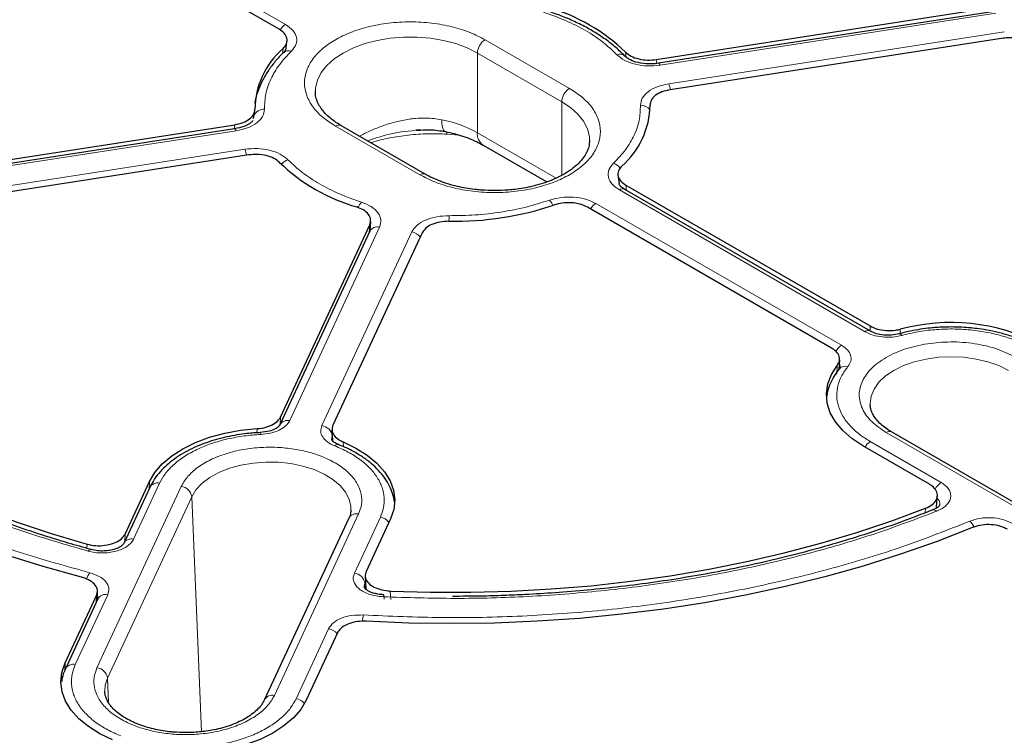
# Model space of a CAD drawing. Units: millimetres. Extents: x 0 to 420, y 0 to 297.
# Drawn here: x 297 to 322, y 185 to 204 of the extents above; entities that cross this region are included whole.
import ezdxf

# ---------------------------------------------------------------- set-up
doc = ezdxf.new("R2010")
doc.units = ezdxf.units.MM

msp = doc.modelspace()

# ---------------------------------------------------------------- linework, layer by layer
at = {"color": 8, "linetype": 'Continuous', "lineweight": 18}
for p, q in [((297.092, 207.748), (303.5618, 204.013)), ((322.264, 204.308), (313.4261, 202.9409)), ((313.653, 202.4521), (322.491, 203.8191)), ((308.8165, 203.6117), (311.0388, 202.3288)), ((303.4798, 203.2409), (303.4994, 203.3828)), ((308.6145, 203.2618), (308.6145, 201.1621)), ((308.6145, 203.2618), (310.8368, 201.9788)), ((312.5293, 203.1563), (312.5116, 203.2876)), ((313.3232, 203.0899), (313.3373, 202.9857)), ((310.8368, 200.0376), (310.8368, 201.9788)), ((302.2059, 201.2612), (302.2227, 201.3729)), ((307.0992, 200.0545), (304.8769, 201.3374)), ((302.2627, 201.2141), (293.4247, 199.8471)), ((307.8062, 201.1232), (308.1431, 201.0962)), ((308.6145, 201.1621), (310.6887, 199.9647)), ((293.6517, 199.3582), (302.4896, 200.7253)), ((312.5264, 199.7794), (312.5441, 199.64)), ((318.8237, 195.9182), (312.3539, 199.6532)), ((311.734, 199.2953), (318.2038, 195.5604)), ((306.0388, 198.6763), (303.6707, 193.5743)), ((305.7659, 198.5338), (305.7807, 198.7357)), ((304.5176, 193.4433), (306.8857, 198.5454)), ((318.9552, 195.939), (318.9539, 196.0689)), ((319.7498, 195.984), (319.7503, 195.8712)), ((318.0793, 194.8006), (318.0903, 195.0264)), ((303.4282, 193.6673), (303.4218, 193.4835)), ((302.8091, 193.2551), (302.8123, 193.364)), ((304.7934, 193.1755), (304.8191, 193.2309)), ((319.3795, 193.2648), (325.4404, 189.7659)), ((304.775, 193.0797), (304.7934, 193.1755)), ((304.7934, 193.1755), (304.7998, 193.045)), ((305.0788, 193.0134), (305.0844, 192.8891)), ((318.9616, 193.0236), (320.8292, 191.9454)), ((300.244, 191.9271), (299.5604, 190.4543)), ((299.9697, 191.7815), (299.9775, 191.9683)), ((300.8149, 191.8387), (298.5964, 187.0592)), ((301.0907, 191.5709), (298.8722, 186.7914)), ((301.3449, 185.3766), (301.0907, 191.5709)), ((303.2691, 186.3364), (305.4876, 191.116)), ((320.4096, 191.1473), (320.4178, 191.2661)), ((305.3749, 189.5549), (306.0585, 191.0276)), ((299.3353, 190.5848), (299.3301, 190.4035)), ((298.3322, 190.2105), (298.3356, 190.3203)), ((305.6507, 189.287), (305.6951, 189.3829)), ((305.6507, 189.287), (305.6574, 189.167)), ((306.3195, 189.0853), (306.3322, 188.8652)), ((298.8802, 188.9889), (298.0255, 187.1475)), ((298.5749, 188.7765), (298.5844, 188.9671)), ((303.84, 186.2481), (304.6947, 188.0894)), ((297.7497, 186.9649), (297.759, 187.1887)), ((298.8722, 186.7914), (298.8986, 186.1485))]:
    msp.add_line(p, q, dxfattribs=at)
at = {"color": 7, "linetype": 'Continuous', "lineweight": 25}
for p, q in [((303.39, 203.8874), (296.9631, 207.5976)), ((313.3232, 203.0899), (322.103, 204.448)), ((322.2204, 204.3571), (313.3824, 202.99)), ((303.5667, 203.3289), (303.5987, 203.5608)), ((322.4727, 203.6514), (313.693, 202.2933)), ((303.5602, 203.342), (303.5151, 203.2776)), ((303.57, 203.356), (303.5648, 203.3486)), ((304.3467, 202.2413), (304.347, 202.2656)), ((302.7217, 201.5351), (302.7518, 201.7346)), ((302.219, 201.2632), (293.3811, 199.8961)), ((293.443, 200.0148), (302.2227, 201.3729)), ((307.2421, 200.0686), (305.0197, 201.3516)), ((307.1226, 201.2362), (307.0012, 201.231)), ((308.7624, 200.8351), (310.4438, 199.8644)), ((311.569, 200.9583), (311.5687, 200.9341)), ((302.5925, 200.5763), (293.8127, 199.2182)), ((312.3173, 200.042), (312.3451, 199.8235)), ((318.9666, 195.9324), (312.4968, 199.6673)), ((312.5264, 199.7794), (318.9539, 196.0689)), ((317.9434, 195.486), (311.5164, 199.1962)), ((303.4282, 193.6673), (305.7807, 198.7357)), ((305.7873, 198.5882), (305.8047, 198.8256)), ((305.7796, 198.5633), (303.4115, 193.4613)), ((307.1606, 198.5223), (304.8081, 193.4538)), ((305.7882, 198.6099), (305.7814, 198.5671)), ((318.1423, 194.9281), (318.1552, 195.1805)), ((318.1686, 194.9718), (318.1486, 194.9434)), ((318.9589, 193.9695), (318.9573, 193.9966)), ((304.7838, 193.3347), (304.7981, 193.0473)), ((325.5833, 189.7801), (319.5224, 193.279)), ((320.5208, 191.8982), (318.7665, 192.9109)), ((299.3353, 190.5848), (299.9775, 191.9683)), ((299.9848, 191.814), (299.3012, 190.3413)), ((320.7056, 191.274), (320.7269, 191.5921)), ((305.2284, 191.0029), (303.01, 186.2234)), ((306.325, 190.9864), (305.6828, 189.603)), ((305.66, 189.4852), (305.68, 189.1288)), ((298.597, 188.8249), (298.6089, 189.0625)), ((297.759, 187.1887), (298.5844, 188.9671)), ((298.621, 188.8758), (297.7664, 187.0345)), ((298.6238, 188.8998), (298.6228, 188.8796)), ((304.9319, 187.9852), (304.1065, 186.2068))]:
    msp.add_line(p, q, dxfattribs=at)
at = {"color": 8, "linetype": 'Continuous', "lineweight": 18, "flags": 128}
for points in [[(304.347, 202.2656), (304.3531, 202.3442), (304.4038, 202.548), (304.5043, 202.7456), (304.6525, 202.9329), (304.8453, 203.1062), (305.0789, 203.2618), (305.3485, 203.3966), (305.6486, 203.5079), (305.973, 203.5935), (306.3153, 203.6515), (306.6683, 203.6808), (307.025, 203.6808), (307.3781, 203.6515), (307.7203, 203.5935), (308.0448, 203.5079), (308.3449, 203.3966), (308.6145, 203.2618)], [(313.4261, 202.9409), (313.412, 202.9671), (313.3984, 202.9836), (313.3858, 202.9901), (313.3773, 202.9881)], [(310.8368, 201.9788), (311.0704, 201.8232), (311.2632, 201.65), (311.4114, 201.4627), (311.5119, 201.2651), (311.5627, 201.0613), (311.569, 200.9583)], [(307.7763, 201.1911), (307.7487, 201.2031), (307.724, 201.2326), (307.7042, 201.2787), (307.6896, 201.3401), (307.6808, 201.4154), (307.6778, 201.5027)], [(302.2627, 201.2141), (302.2486, 201.2403), (302.235, 201.2568), (302.2224, 201.2633), (302.219, 201.2632)], [(307.8062, 201.1232), (307.8115, 201.1565), (307.8168, 201.1845)], [(318.9573, 193.9966), (318.9566, 194.027), (318.9829, 194.2197), (319.061, 194.4076), (319.1891, 194.5861), (319.364, 194.7509), (319.5814, 194.8978), (319.836, 195.0233), (320.1214, 195.1243), (320.4306, 195.1982), (320.7561, 195.2433), (321.0898, 195.2585), (321.4235, 195.2433), (321.749, 195.1982), (322.0583, 195.1243), (322.3437, 195.0233), (322.5983, 194.8978)], [(301.0907, 191.5709), (301.2024, 191.7531), (301.3621, 191.9229), (301.5659, 192.0762), (301.8087, 192.2092), (302.0846, 192.3187), (302.3867, 192.4019), (302.7077, 192.4568), (303.0396, 192.482), (303.3742, 192.4769), (303.7033, 192.4417), (304.0189, 192.3772), (304.3131, 192.285), (304.5786, 192.1674), (304.809, 192.0272), (304.9986, 191.8679), (305.1428, 191.6935), (305.2378, 191.5082), (305.2815, 191.3166), (305.2838, 191.223)], [(298.3664, 190.1353), (298.3898, 190.1594), (298.4122, 190.1741), (298.433, 190.1788), (298.4427, 190.1773)], [(306.1325, 188.934), (306.137, 188.9611), (306.1413, 188.9786), (306.1452, 188.9859), (306.1487, 188.9827), (306.1516, 188.9692), (306.1538, 188.9458), (306.1552, 188.9134), (306.1558, 188.8731)], [(298.8003, 186.4402), (298.8112, 186.6013), (298.8722, 186.7914)]]:
    msp.add_lwpolyline(points, dxfattribs=at)
at = {"color": 7, "linetype": 'Continuous', "lineweight": 25, "flags": 128}
for points in [[(298.1907, 189.4488), (297.1778, 189.732), (296.1894, 190.0429), (295.2279, 190.3807), (294.2954, 190.7445), (293.3941, 191.1336), (292.526, 191.5472), (291.693, 191.9842), (290.8972, 192.4436), (290.1402, 192.9245), (289.4239, 193.4256), (288.7498, 193.946), (288.1195, 194.4843), (287.5344, 195.0393), (286.9959, 195.6099), (286.5052, 196.1946)], [(288.015, 196.2783), (288.4994, 195.7325), (289.0287, 195.2008), (289.6014, 194.6843), (290.2165, 194.1843), (290.8724, 193.7019), (291.5676, 193.2382), (292.3005, 192.7943), (293.0694, 192.3712), (293.8727, 191.9699), (294.7083, 191.5912), (295.5745, 191.2362), (296.4691, 190.9055), (297.3902, 190.6), (298.3356, 190.3203)], [(318.7665, 192.9109), (318.477, 193.1021), (318.2343, 193.3139), (318.0427, 193.5425), (317.9058, 193.7839), (317.826, 194.0336), (317.8047, 194.2872), (317.8422, 194.5403), (317.938, 194.7881), (318.0903, 195.0264)], [(299.9775, 191.9683), (300.1195, 192.2086), (300.3158, 192.4358), (300.563, 192.6458), (300.8565, 192.8349), (301.1912, 192.9997), (301.5609, 193.1372), (301.9592, 193.2449), (302.3788, 193.321), (302.8123, 193.364)], [(305.0788, 193.0134), (305.4169, 192.8511), (305.7145, 192.6641), (305.9661, 192.4558), (306.1672, 192.23), (306.3143, 191.9907), (306.4047, 191.7422), (306.4369, 191.489), (306.4101, 191.2355), (306.325, 190.9864)], [(306.3195, 189.0853), (307.3805, 189.0546), (308.4428, 189.0534), (309.504, 189.0815), (310.5616, 189.139), (311.6132, 189.2257), (312.6564, 189.3414), (313.6888, 189.4859), (314.7081, 189.6587), (315.7117, 189.8597), (316.6976, 190.0881), (317.6633, 190.3436), (318.6066, 190.6255), (319.5255, 190.9333), (320.4178, 191.2661)], [(321.6528, 190.7579), (320.7214, 190.3931), (319.7609, 190.0544), (318.7734, 189.7426), (317.7613, 189.4583), (316.7269, 189.2023), (315.6725, 188.975), (314.6004, 188.7771), (313.5133, 188.6089), (312.4134, 188.4709), (311.3034, 188.3634), (310.1858, 188.2865), (309.0631, 188.2406), (307.9379, 188.2256), (306.8127, 188.2417), (305.6901, 188.2887)], [(299.0052, 185.1617), (298.667, 185.3241), (298.3695, 185.5111), (298.1179, 185.7194), (297.9168, 185.9452), (297.7697, 186.1844), (297.6792, 186.4329), (297.6471, 186.6862), (297.6739, 186.9396), (297.759, 187.1887)], [(304.1065, 186.2068), (303.9645, 185.9665), (303.7682, 185.7393), (303.521, 185.5293), (303.2275, 185.3402), (302.8928, 185.1754), (302.5231, 185.0379), (302.1248, 184.9302), (301.7052, 184.8541), (301.2717, 184.8111)]]:
    msp.add_lwpolyline(points, dxfattribs=at)
at = {"color": 7, "linetype": 'Continuous', "lineweight": 25}
for centre, radius, start, end in [((309.1369, 199.7908), 4.8597, 46.01698, 73.98839), ((304.9056, 201.7547), 2.1513, 130.81967, 179.3735), ((311.0104, 201.9114), 2.151, 310.83693, 359.37606), ((306.7789, 203.8754), 4.8597, 226.01698, 253.98839), ((308.0031, 207.1203), 8.2922, 269.03116, 288.55883), ((321.0765, 191.0531), 5.1063, 62.76745, 105.05944)]:
    msp.add_arc(centre, radius, start, end, dxfattribs=at)
at = {"color": 8, "linetype": 'Continuous', "lineweight": 18}
for centre, radius, start, end in [((303.7872, 203.6565), 0.4218, 122.30132, 150.57126), ((309.0531, 203.2418), 0.4391, 122.60548, 177.39452), ((303.638, 203.1376), 0.1859, 65.52396, 133.08697), ((312.365, 203.038), 0.1945, 46.84018, 112.69454), ((311.2754, 201.9589), 0.4391, 122.60548, 177.39452), ((312.9305, 202.1475), 0.7841, 10.76113, 22.85575), ((302.9924, 201.5009), 0.2811, 86.99919, 159.38253), ((312.9221, 201.5896), 0.2953, 36.10262, 92.62366), ((307.0889, 198.4251), 3.1335, 60.86484, 79.16685), ((304.9606, 201.2206), 0.1437, 65.69288, 125.61758), ((308.9645, 201.1235), 0.3521, 173.70115, 234.98667), ((301.7679, 200.421), 0.7832, 10.79716, 22.85914), ((303.7481, 200.088), 0.3809, 108.73612, 140.7925), ((312.0667, 199.9978), 0.3857, 36.23744, 69.66179), ((307.182, 199.9459), 0.1365, 63.32364, 127.32521), ((312.4369, 199.5435), 0.1375, 64.19874, 127.11172), ((305.9171, 199.0164), 0.4769, 138.5304, 158.66355), ((310.1801, 199.0657), 0.4586, 23.06985, 43.90997), ((311.9501, 198.9479), 0.4092, 121.88956, 150.25656), ((317.8914, 198.6896), 10.0268, 178.36859, 179.19876), ((305.9814, 198.4543), 0.2293, 75.50867, 151.61138), ((306.8333, 198.1999), 0.3494, 37.63173, 81.38102), ((318.9066, 195.8088), 0.1373, 63.78653, 127.15257), ((319.7267, 195.7839), 0.0799, 27.95627, 93.35908), ((318.4321, 195.2004), 0.4263, 122.38579, 152.81083), ((318.3006, 194.8062), 0.2048, 69.69982, 137.95299), ((303.6134, 193.3515), 0.2301, 75.591, 150.44984), ((304.4833, 193.1322), 0.313, 7.95869, 83.72579), ((302.8346, 193.2173), 0.0773, 354.08875, 34.78019), ((319.4629, 193.1507), 0.1413, 65.13942, 126.17104), ((304.9378, 192.8376), 0.1057, 73.92519, 138.19525), ((319.1778, 192.676), 0.4093, 121.89169, 150.31377), ((300.1905, 191.696), 0.2372, 76.97937, 150.14069), ((321.0599, 191.5826), 0.4299, 122.4521, 154.86036), ((300.7807, 191.5276), 0.313, 7.95869, 83.72579), ((305.4302, 190.8939), 0.2293, 75.50867, 151.61138), ((320.6316, 191.1176), 0.1066, 42.03208, 105.48141), ((306.0061, 190.6822), 0.3494, 37.63173, 81.38102), ((321.2901, 190.59), 0.4429, 24.46245, 48.97188), ((299.5031, 190.2314), 0.2301, 75.59101, 150.44984), ((298.8891, 189.2311), 0.5905, 145.22305, 163.70024), ((305.3406, 189.2437), 0.313, 7.95869, 83.72579), ((298.8228, 188.7668), 0.2293, 75.50867, 151.61138), ((307.5126, 188.1514), 1.9279, 170.98501, 176.00744), ((304.6423, 187.744), 0.3494, 37.63173, 81.38102), ((297.9681, 186.9254), 0.2294, 75.51115, 151.57617), ((298.5622, 186.748), 0.313, 7.95869, 83.72579), ((303.2157, 186.1053), 0.2372, 76.97636, 150.19375), ((303.7875, 185.9022), 0.3498, 38.33512, 81.3629)]:
    msp.add_arc(centre, radius, start, end, dxfattribs=at)
for points, knots in [([(312.29, 203.2175), (312.1706, 203.331), (311.9307, 203.5592), (311.4691, 203.8601), (310.9478, 204.1266), (310.5526, 204.2651), (310.356, 204.334)], [0, 0, 0, 0, 0.24877256, 0.5, 0.75122744, 1, 1, 1, 1]), ([(304.8769, 201.3374), (304.7631, 201.4105), (304.5288, 201.5609), (304.2713, 201.8361), (304.1, 202.1448), (304.0412, 202.4746), (304.0906, 202.7502), (304.187, 202.962), (304.3159, 203.1609), (304.532, 203.3864), (304.8659, 203.6181), (305.2672, 203.8108), (305.7399, 203.9618), (306.2758, 204.06), (306.8466, 204.0942), (307.324, 204.0656), (307.6911, 204.01), (308.0352, 203.9353), (308.4294, 203.8127), (308.69, 203.6774), (308.8165, 203.6117)], [0, 0, 0, 0, 0.0582484, 0.11998585, 0.18428997, 0.24995872, 0.31562747, 0.34781651, 0.38001415, 0.4417516, 0.5, 0.5582484, 0.61998585, 0.68428997, 0.74995872, 0.81562747, 0.84781651, 0.88001415, 0.9417516, 1, 1, 1, 1]), ([(303.5618, 204.013), (303.6327, 203.9634), (303.7746, 203.8643), (303.8656, 203.6761), (303.8586, 203.4807), (303.7629, 203.3647), (303.715, 203.3067)], [0, 0, 0, 0, 0.2502514, 0.5001846, 0.7501032, 1, 1, 1, 1]), ([(303.715, 203.3067), (303.6044, 203.1903), (303.382, 202.9563), (303.1614, 202.575), (303.0222, 202.1812), (303.0121, 201.9143), (303.0071, 201.7816)], [0, 0, 0, 0, 0.2487726, 0.5, 0.7512274, 1, 1, 1, 1]), ([(313.4261, 202.9409), (313.3162, 202.9303), (313.0966, 202.9089), (312.7688, 202.9575), (312.4791, 203.0587), (312.353, 203.1646), (312.29, 203.2175)], [0, 0, 0, 0, 0.2502514, 0.5001846, 0.7501032, 1, 1, 1, 1]), ([(311.0388, 202.3288), (311.1526, 202.2557), (311.3869, 202.1053), (311.6444, 201.8301), (311.8157, 201.5214), (311.8745, 201.1916), (311.8251, 200.916), (311.7287, 200.7042), (311.5998, 200.5053), (311.3837, 200.2798), (311.0498, 200.0481), (310.6485, 199.8554), (310.1758, 199.7044), (309.6399, 199.6062), (309.0691, 199.572), (308.5917, 199.6006), (308.2246, 199.6562), (307.8805, 199.7309), (307.4863, 199.8535), (307.2257, 199.9888), (307.0992, 200.0545)], [0, 0, 0, 0, 0.0582484, 0.1199858, 0.18429, 0.2499587, 0.3156275, 0.3478165, 0.3800142, 0.4417516, 0.5, 0.5582484, 0.6199858, 0.68429, 0.7499587, 0.8156275, 0.8478165, 0.8800142, 0.9417516, 1, 1, 1, 1]), ([(312.9086, 201.8846), (312.9174, 201.9488), (312.935, 202.077), (313.0985, 202.2483), (313.3403, 202.3848), (313.5488, 202.4296), (313.653, 202.4521)], [0, 0, 0, 0, 0.2503934, 0.5002584, 0.7501157, 1, 1, 1, 1]), ([(303.0071, 201.7816), (302.9983, 201.7174), (302.9807, 201.5892), (302.8172, 201.4179), (302.5754, 201.2814), (302.3669, 201.2366), (302.2627, 201.2141)], [0, 0, 0, 0, 0.2503934, 0.5002584, 0.7501157, 1, 1, 1, 1]), ([(312.2007, 200.3595), (312.3113, 200.4759), (312.5337, 200.7099), (312.7543, 201.0912), (312.8935, 201.485), (312.9036, 201.7519), (312.9086, 201.8846)], [0, 0, 0, 0, 0.2487726, 0.5, 0.7512274, 1, 1, 1, 1]), ([(307.6778, 201.5027), (307.6082, 201.5147), (307.4638, 201.5395), (307.2327, 201.5503), (307.0151, 201.5419), (306.8143, 201.519), (306.6431, 201.4896), (306.468, 201.4499), (306.2697, 201.3946), (306.0557, 201.3209), (305.8399, 201.2319), (305.6587, 201.1487), (305.5539, 201.0929), (305.5091, 201.069)], [0, 0, 0, 0, 0.0956403, 0.1984804, 0.3087466, 0.3836635, 0.4641902, 0.5362498, 0.6184717, 0.7334796, 0.8330791, 0.9286545, 1, 1, 1, 1]), ([(305.7219, 200.9462), (305.9244, 201.0158), (306.3465, 201.1607), (306.8219, 201.2092), (307.0692, 201.2345)], [0, 0, 0, 0, 0.4797813, 1, 1, 1, 1]), ([(305.8084, 200.8963), (305.8164, 200.8992), (305.9698, 200.9548), (306.3005, 201.0265), (306.7953, 201.1064), (307.3015, 201.1422), (307.6417, 201.1294), (307.8062, 201.1232)], [0, 0, 0, 0, 0.013826, 0.2647394, 0.514034, 0.7651352, 1, 1, 1, 1]), ([(302.4896, 200.7253), (302.5995, 200.7359), (302.8191, 200.7573), (303.1469, 200.7087), (303.4366, 200.6075), (303.5627, 200.5016), (303.6258, 200.4487)], [0, 0, 0, 0, 0.2502514, 0.5001846, 0.7501032, 1, 1, 1, 1]), ([(312.3539, 199.6532), (312.283, 199.7028), (312.1411, 199.8019), (312.0501, 199.9901), (312.0571, 200.1855), (312.1528, 200.3015), (312.2007, 200.3595)], [0, 0, 0, 0, 0.2502514, 0.5001846, 0.7501032, 1, 1, 1, 1]), ([(310.5105, 199.3837), (310.6112, 199.4114), (310.8123, 199.4667), (311.151, 199.4706), (311.4767, 199.418), (311.6482, 199.3362), (311.734, 199.2953)], [0, 0, 0, 0, 0.2503934, 0.5002584, 0.7501157, 1, 1, 1, 1]), ([(305.5598, 199.3322), (305.6516, 199.2957), (305.8352, 199.2228), (306.0103, 199.0555), (306.0943, 198.8663), (306.0573, 198.7397), (306.0388, 198.6763)], [0, 0, 0, 0, 0.25039342, 0.50025845, 0.75011569, 1, 1, 1, 1]), ([(307.8686, 198.9751), (308.0986, 198.978), (308.5608, 198.9838), (309.2431, 199.0642), (309.9035, 199.1915), (310.3088, 199.3199), (310.5105, 199.3837)], [0, 0, 0, 0, 0.2487726, 0.5, 0.7512274, 1, 1, 1, 1]), ([(306.8857, 198.5454), (306.9246, 198.6056), (307.0023, 198.7261), (307.2392, 198.8657), (307.5358, 198.9599), (307.7577, 198.97), (307.8686, 198.9751)], [0, 0, 0, 0, 0.2502514, 0.5001846, 0.7501032, 1, 1, 1, 1]), ([(286.7115, 196.3178), (287.0126, 195.9566), (287.6184, 195.2296), (288.7429, 194.1994), (290.0233, 193.2205), (291.4626, 192.3106), (293.0388, 191.4797), (294.7344, 190.7406), (296.519, 190.0914), (297.7783, 189.7417), (298.4041, 189.5679)], [0, 0, 0, 0, 0.1231978, 0.2479275, 0.3736998, 0.5, 0.6263002, 0.7520725, 0.8768022, 1, 1, 1, 1]), ([(319.7973, 195.8213), (319.7143, 195.8036), (319.5487, 195.7682), (319.2811, 195.7738), (319.0263, 195.8204), (318.8913, 195.8856), (318.8237, 195.9182)], [0, 0, 0, 0, 0.2509702, 0.5007359, 0.7504191, 1, 1, 1, 1]), ([(323.2181, 195.4808), (323.1092, 195.5385), (322.8873, 195.6561), (322.4961, 195.7957), (322.065, 195.9037), (321.6034, 195.9715), (321.1292, 195.9969), (320.6604, 195.9784), (320.2107, 195.9225), (319.9335, 195.8547), (319.7973, 195.8213)], [0, 0, 0, 0, 0.1198157, 0.2439673, 0.3711878, 0.5, 0.6288122, 0.7560327, 0.8801843, 1, 1, 1, 1]), ([(318.2038, 195.5604), (318.2606, 195.5211), (318.3738, 195.4429), (318.4542, 195.2955), (318.4635, 195.1413), (318.4023, 195.046), (318.3717, 194.9983)], [0, 0, 0, 0, 0.2509702, 0.5007359, 0.7504191, 1, 1, 1, 1]), ([(319.3795, 193.2648), (319.2438, 193.3558), (318.9677, 193.541), (318.7271, 193.8873), (318.6429, 194.2542), (318.7277, 194.6175), (318.969, 194.9567), (319.3597, 195.2501), (319.868, 195.4806), (320.2675, 195.5613), (320.4638, 195.6009)], [0, 0, 0, 0, 0.1228335, 0.25, 0.3771665, 0.5, 0.6228335, 0.75, 0.8771665, 1, 1, 1, 1]), ([(320.4638, 195.6009), (320.6683, 195.6233), (321.0844, 195.6689), (321.7224, 195.615), (322.3216, 195.4775), (322.6425, 195.3179), (322.8002, 195.2395)], [0, 0, 0, 0, 0.2456669, 0.5, 0.7543331, 1, 1, 1, 1]), ([(318.3717, 194.9983), (318.3139, 194.9197), (318.1963, 194.7597), (318.0995, 194.5001), (318.0676, 194.2294), (318.1115, 193.9557), (318.229, 193.6892), (318.4161, 193.4404), (318.6579, 193.2145), (318.8616, 193.0864), (318.9616, 193.0236)], [0, 0, 0, 0, 0.1198157, 0.2439673, 0.3711878, 0.5, 0.6288122, 0.7560327, 0.8801843, 1, 1, 1, 1]), ([(318.1492, 195.0634), (318.1536, 195.0567), (318.1726, 195.0275), (318.1672, 194.9955), (318.1631, 194.9708)], [0, 0, 0, 0, 0.2300244, 1, 1, 1, 1]), ([(303.6707, 193.5743), (303.6403, 193.5263), (303.5795, 193.4306), (303.3985, 193.3167), (303.1718, 193.2349), (302.9983, 193.2179), (302.9115, 193.2094)], [0, 0, 0, 0, 0.2509702, 0.5007359, 0.7504191, 1, 1, 1, 1]), ([(304.8589, 192.9081), (304.7908, 192.9407), (304.6549, 193.0058), (304.5296, 193.1425), (304.472, 193.2931), (304.5024, 193.3933), (304.5176, 193.4433)], [0, 0, 0, 0, 0.2509702, 0.5007359, 0.7504191, 1, 1, 1, 1]), ([(302.9115, 193.2094), (302.7647, 193.1989), (302.4658, 193.1777), (302.028, 193.0963), (301.606, 192.9769), (301.2172, 192.8181), (300.8763, 192.6262), (300.5965, 192.4082), (300.3786, 192.1743), (300.2883, 192.0085), (300.244, 191.9271)], [0, 0, 0, 0, 0.1198157, 0.2439673, 0.3711878, 0.5, 0.6288122, 0.7560327, 0.8801843, 1, 1, 1, 1]), ([(298.3664, 190.1353), (297.7945, 190.3016), (296.6484, 190.6348), (295.0325, 191.2418), (293.4986, 191.9159), (292.5692, 192.4267), (292.1054, 192.6817)], [0, 0, 0, 0, 0.24953904, 0.5, 0.75046096, 1, 1, 1, 1]), ([(300.8149, 191.8387), (300.8606, 191.9198), (300.9549, 192.0869), (301.2016, 192.3181), (301.5293, 192.5265), (301.9333, 192.6952), (302.3882, 192.8126), (302.865, 192.8731), (303.334, 192.878), (303.7807, 192.8336), (304.2061, 192.7431), (304.6079, 192.6035), (304.9686, 192.4135), (305.2608, 192.1805), (305.4645, 191.9178), (305.5679, 191.6427), (305.5812, 191.3713), (305.5182, 191.1994), (305.4876, 191.116)], [0, 0, 0, 0, 0.058258, 0.1200057, 0.1843204, 0.25, 0.3156796, 0.3799943, 0.441742, 0.5, 0.558258, 0.6200057, 0.6843204, 0.75, 0.8156796, 0.8799943, 0.941742, 1, 1, 1, 1]), ([(306.0585, 191.0276), (306.0906, 191.111), (306.1561, 191.2807), (306.1699, 191.5461), (306.1163, 191.8156), (305.9873, 192.0803), (305.7882, 192.33), (305.5262, 192.5552), (305.2175, 192.7521), (304.977, 192.8567), (304.8589, 192.9081)], [0, 0, 0, 0, 0.1198157, 0.2439673, 0.3711878, 0.5, 0.6288122, 0.7560327, 0.8801843, 1, 1, 1, 1]), ([(320.8292, 191.9454), (320.8707, 191.9182), (320.9536, 191.8638), (321.0352, 191.7651), (321.0801, 191.6596), (321.0836, 191.5507), (321.0462, 191.4439), (320.9692, 191.3448), (320.8582, 191.2562), (320.7599, 191.2114), (320.7108, 191.189)], [0, 0, 0, 0, 0.1253319, 0.2503939, 0.3750422, 0.5002543, 0.6252148, 0.7499299, 0.8751649, 1, 1, 1, 1]), ([(320.7227, 191.5298), (320.7363, 191.5154), (320.7696, 191.4805), (320.794, 191.4224), (320.7927, 191.3798), (320.7921, 191.3611)], [0, 0, 0, 0, 0.2801679, 0.6837566, 1, 1, 1, 1]), ([(320.7108, 191.189), (320.1813, 190.9885), (319.1164, 190.5852), (317.406, 190.0801), (315.6196, 189.6528), (313.7674, 189.3165), (311.8722, 189.0731), (309.955, 188.9276), (308.0363, 188.8712), (306.7648, 188.9132), (306.1325, 188.934)], [0, 0, 0, 0, 0.12338667, 0.24814593, 0.37383731, 0.5, 0.62616269, 0.75185407, 0.87661333, 1, 1, 1, 1]), ([(305.6085, 188.4534), (306.301, 188.4233), (307.6945, 188.3627), (309.8022, 188.4098), (311.9109, 188.5605), (313.9955, 188.8251), (316.0301, 189.1977), (317.9868, 189.6758), (319.8529, 190.2435), (321.0072, 190.6982), (321.5808, 190.9241)], [0, 0, 0, 0, 0.12319782, 0.24792753, 0.37369984, 0.5, 0.62630016, 0.75207247, 0.87680218, 1, 1, 1, 1]), ([(321.5808, 190.9241), (321.6686, 190.9533), (321.8442, 191.0117), (322.1519, 191.0251), (322.4519, 190.9834), (322.6089, 190.9095), (322.6875, 190.8726)], [0, 0, 0, 0, 0.250105, 0.5000476, 0.7500097, 1, 1, 1, 1]), ([(299.5604, 190.4543), (299.5403, 190.4199), (299.5002, 190.3513), (299.3929, 190.2612), (299.257, 190.1859), (299.0954, 190.1297), (298.9166, 190.095), (298.7293, 190.084), (298.541, 190.0952), (298.4246, 190.1219), (298.3664, 190.1353)], [0, 0, 0, 0, 0.1253319, 0.2503939, 0.3750422, 0.5002543, 0.6252148, 0.7499299, 0.8751649, 1, 1, 1, 1]), ([(298.4041, 189.5679), (298.4918, 189.5386), (298.6671, 189.48), (298.8411, 189.3328), (298.9285, 189.162), (298.8963, 189.0466), (298.8802, 188.9889)], [0, 0, 0, 0, 0.250105, 0.5000476, 0.7500097, 1, 1, 1, 1]), ([(306.1325, 188.934), (306.0704, 188.9392), (305.9463, 188.9497), (305.7734, 188.9945), (305.6208, 189.0581), (305.4961, 189.1398), (305.4049, 189.2352), (305.3525, 189.3396), (305.3378, 189.4485), (305.3625, 189.5195), (305.3749, 189.5549)], [0, 0, 0, 0, 0.1253319, 0.2503939, 0.3750422, 0.5002543, 0.6252148, 0.7499299, 0.8751649, 1, 1, 1, 1]), ([(305.6366, 189.1745), (305.6339, 189.189), (305.6267, 189.227), (305.6415, 189.2641), (305.6507, 189.287)], [0, 0, 0, 0, 0.3811077, 1, 1, 1, 1]), ([(298.6038, 188.9613), (298.6118, 188.9488), (298.6273, 188.9244), (298.6197, 188.8984), (298.6161, 188.8857)], [0, 0, 0, 0, 0.5112998, 1, 1, 1, 1]), ([(304.6947, 188.0894), (304.7308, 188.1441), (304.8029, 188.2534), (305.0266, 188.3761), (305.3047, 188.4533), (305.5072, 188.4534), (305.6085, 188.4534)], [0, 0, 0, 0, 0.250105, 0.5000476, 0.7500097, 1, 1, 1, 1]), ([(298.0255, 187.1475), (297.9934, 187.0642), (297.9279, 186.8945), (297.9141, 186.629), (297.9676, 186.3595), (298.0966, 186.0949), (298.2958, 185.8451), (298.5578, 185.6199), (298.8665, 185.4231), (299.1069, 185.3184), (299.225, 185.267)], [0, 0, 0, 0, 0.1198157, 0.2439673, 0.3711878, 0.5, 0.6288122, 0.7560327, 0.8801843, 1, 1, 1, 1]), ([(298.5964, 187.0592), (298.5658, 186.9757), (298.5028, 186.8039), (298.5161, 186.5324), (298.6194, 186.2573), (298.8232, 185.9946), (299.1154, 185.7616), (299.476, 185.5716), (299.8779, 185.432), (300.3032, 185.3415), (300.75, 185.2971), (301.219, 185.302), (301.6958, 185.3625), (302.1507, 185.4799), (302.5547, 185.6486), (302.8824, 185.857), (303.1291, 186.0883), (303.2234, 186.2553), (303.2691, 186.3364)], [0, 0, 0, 0, 0.058258, 0.1200057, 0.1843204, 0.25, 0.3156796, 0.3799943, 0.441742, 0.5, 0.558258, 0.6200057, 0.6843204, 0.75, 0.8156796, 0.8799943, 0.941742, 1, 1, 1, 1]), ([(301.1725, 184.9658), (301.3193, 184.9762), (301.6181, 184.9974), (302.056, 185.0788), (302.478, 185.1982), (302.8667, 185.357), (303.2077, 185.549), (303.4875, 185.7669), (303.7054, 186.0008), (303.7957, 186.1666), (303.84, 186.2481)], [0, 0, 0, 0, 0.1198157, 0.2439673, 0.3711878, 0.5, 0.6288122, 0.7560327, 0.8801843, 1, 1, 1, 1])]:
    msp.add_open_spline(points, degree=3, knots=knots, dxfattribs=at)
at = {"color": 7, "linetype": 'Continuous', "lineweight": 25}
for points, knots in [([(312.4954, 203.1818), (312.4193, 203.2572), (312.2639, 203.4111), (311.989, 203.6248), (311.6839, 203.8258), (311.3521, 204.009), (310.9963, 204.1722), (310.6917, 204.2931), (310.5002, 204.3521), (310.4407, 204.3704)], [0, 0, 0, 0, 0.1504952, 0.3073999, 0.4640722, 0.620246, 0.775739, 0.9302995, 1, 1, 1, 1]), ([(303.4994, 203.3828), (303.5339, 203.4247), (303.6028, 203.5084), (303.6067, 203.6496), (303.5399, 203.7833), (303.4393, 203.8532), (303.39, 203.8874)], [0, 0, 0, 0, 0.25233779, 0.50465049, 0.75771286, 1, 1, 1, 1]), ([(323.2356, 203.4951), (323.1821, 203.53), (323.0751, 203.5998), (322.8504, 203.6575), (322.6416, 203.6716), (322.5179, 203.6568), (322.4727, 203.6514)], [0, 0, 0, 0, 0.2796901, 0.5593845, 0.8389904, 1, 1, 1, 1]), ([(303.5203, 203.2783), (303.4964, 203.2566), (303.3937, 203.1633), (303.241, 202.985), (303.0652, 202.7439), (302.9226, 202.4897), (302.8186, 202.2241), (302.7615, 202.0385), (302.7514, 201.9416), (302.751, 201.9377)], [0, 0, 0, 0, 0.0559077, 0.2405165, 0.4261038, 0.6128778, 0.801286, 0.9921388, 1, 1, 1, 1]), ([(313.3825, 202.99), (313.3272, 202.9834), (313.2196, 202.9705), (313.014, 202.9751), (312.7937, 203.0136), (312.5997, 203.0932), (312.5306, 203.152), (312.4989, 203.1791)], [0, 0, 0, 0, 0.1569183, 0.3051597, 0.5722768, 0.8035201, 1, 1, 1, 1]), ([(312.5116, 203.2876), (312.5572, 203.2494), (312.6483, 203.173), (312.8582, 203.1005), (313.0922, 203.0671), (313.2474, 203.0824), (313.3232, 203.0899)], [0, 0, 0, 0, 0.2523592, 0.5046934, 0.7577775, 1, 1, 1, 1]), ([(305.0217, 201.3525), (304.9761, 201.3792), (304.8699, 201.4414), (304.73, 201.5491), (304.5996, 201.6717), (304.4955, 201.7995), (304.4166, 201.9313), (304.3663, 202.0684), (304.3429, 202.1776), (304.3497, 202.2428), (304.3515, 202.2601)], [0, 0, 0, 0, 0.0992834, 0.2310752, 0.3639309, 0.4986936, 0.6372839, 0.7832083, 0.9424523, 1, 1, 1, 1]), ([(313.693, 202.2933), (313.6167, 202.2768), (313.4641, 202.2438), (313.2893, 202.1425), (313.1778, 202.0198), (313.1666, 201.9305), (313.1613, 201.8879)], [0, 0, 0, 0, 0.25609668, 0.51224467, 0.76707446, 1, 1, 1, 1]), ([(302.2227, 201.3729), (302.299, 201.3894), (302.4516, 201.4224), (302.6264, 201.5237), (302.7379, 201.6464), (302.7491, 201.7357), (302.7544, 201.7783)], [0, 0, 0, 0, 0.25609668, 0.51224467, 0.76707446, 1, 1, 1, 1]), ([(302.7104, 201.4873), (302.7025, 201.4778), (302.6852, 201.4566), (302.6113, 201.3942), (302.463, 201.3157), (302.3051, 201.2817), (302.2191, 201.2632)], [0, 0, 0, 0, 0.1850563, 0.4089011, 0.678431, 1, 1, 1, 1]), ([(307.0113, 201.2264), (307.1287, 201.2346), (307.3919, 201.2529), (307.6393, 201.2131), (307.7764, 201.1911)], [0, 0, 0, 0, 0.4457698, 1, 1, 1, 1]), ([(307.773, 201.1916), (307.7732, 201.1916), (307.8527, 201.1776), (308.0062, 201.1385), (308.2305, 201.0731), (308.4416, 200.9941), (308.6212, 200.914), (308.7192, 200.8579), (308.7604, 200.8343)], [0, 0, 0, 0, 0.0004723, 0.2043442, 0.4143217, 0.6279512, 0.8433556, 1, 1, 1, 1]), ([(311.5642, 200.9395), (311.5631, 200.9024), (311.5606, 200.8164), (311.5141, 200.6813), (311.4343, 200.5351), (311.3215, 200.3937), (311.1776, 200.2579), (311.0035, 200.13), (310.8017, 200.0127), (310.5761, 199.9087), (310.3323, 199.8204), (310.081, 199.7505), (309.8396, 199.7005), (309.6207, 199.6683), (309.3687, 199.6424), (309.1866, 199.6384), (309.069, 199.6359)], [0, 0, 0, 0, 0.06304304, 0.14642687, 0.22478711, 0.30074097, 0.37566492, 0.45018862, 0.52441999, 0.59833837, 0.67150669, 0.74277041, 0.80866537, 0.86395536, 0.91210505, 1, 1, 1, 1]), ([(303.4041, 200.3786), (303.3585, 200.4168), (303.2674, 200.4932), (303.0575, 200.5657), (302.8235, 200.5991), (302.6683, 200.5838), (302.5925, 200.5763)], [0, 0, 0, 0, 0.2523592, 0.5046934, 0.7577775, 1, 1, 1, 1]), ([(312.417, 200.284), (312.3825, 200.2421), (312.3135, 200.1584), (312.3097, 200.0172), (312.3766, 199.8835), (312.4772, 199.8136), (312.5264, 199.7794)], [0, 0, 0, 0, 0.2523807, 0.5047362, 0.7578421, 1, 1, 1, 1]), ([(309.069, 199.6359), (308.9549, 199.6382), (308.7945, 199.6415), (308.561, 199.6634), (308.3651, 199.6894), (308.1392, 199.7321), (307.9132, 199.7888), (307.6904, 199.86), (307.48, 199.9454), (307.3299, 200.0162), (307.2581, 200.0608), (307.244, 200.0695)], [0, 0, 0, 0, 0.1668724, 0.2346259, 0.3464302, 0.461476, 0.5836781, 0.7097244, 0.8382596, 0.968276, 1, 1, 1, 1]), ([(312.4968, 199.6673), (312.4544, 199.6942), (312.3721, 199.7464), (312.3536, 199.7989), (312.3446, 199.8244)], [0, 0, 0, 0, 0.5157824, 1, 1, 1, 1]), ([(305.7807, 198.7357), (305.7941, 198.7821), (305.8208, 198.8749), (305.7563, 199.013), (305.6279, 199.1301), (305.4996, 199.1803), (305.4384, 199.2043)], [0, 0, 0, 0, 0.2560967, 0.5122447, 0.7670745, 1, 1, 1, 1]), ([(311.5164, 199.1962), (311.4535, 199.226), (311.3276, 199.2858), (311.0883, 199.3226), (310.8484, 199.3169), (310.7089, 199.2779), (310.6423, 199.2593)], [0, 0, 0, 0, 0.2560752, 0.5122017, 0.7670101, 1, 1, 1, 1]), ([(305.0371, 173.2934), (304.7335, 173.3035), (303.9336, 173.3301), (302.6409, 173.4023), (301.1604, 173.5069), (299.6863, 173.6384), (298.2197, 173.7952), (296.7621, 173.9775), (295.3148, 174.1851), (293.8791, 174.4177), (292.4563, 174.6753), (291.0478, 174.9574), (289.6548, 175.264), (288.2787, 175.5946), (286.9206, 175.949), (285.5819, 176.3268), (284.2637, 176.7277), (282.9673, 177.1513), (281.6939, 177.5972), (280.4445, 178.0649), (279.2205, 178.5541), (278.0228, 179.0643), (276.8527, 179.5949), (275.7111, 180.1456), (274.5991, 180.7157), (273.5176, 181.3047), (272.4678, 181.9122), (271.4506, 182.5374), (270.4667, 183.1799), (269.5173, 183.8389), (268.603, 184.514), (267.7248, 185.2044), (266.8833, 185.9095), (266.0795, 186.6287), (265.3139, 187.3614), (264.5872, 188.1067), (263.9001, 188.8641), (263.2531, 189.6329), (262.6469, 190.4124), (262.082, 191.2018), (261.5588, 192.0006), (261.0779, 192.808), (260.6395, 193.6234), (260.2442, 194.4459), (259.8923, 195.275), (259.5843, 196.1099), (259.3194, 196.9498), (259.1026, 197.7943), (258.9651, 198.4184), (258.9139, 198.7614), (258.905, 198.8209)], [0, 0, 0, 0, 0.01305987, 0.03441366, 0.05576718, 0.07712033, 0.09847305, 0.11982525, 0.14117685, 0.16252777, 0.18387793, 0.20522725, 0.22657567, 0.2479231, 0.26926948, 0.29061474, 0.31195882, 0.33330167, 0.35464325, 0.37598352, 0.39732246, 0.41866007, 0.43999636, 0.46133138, 0.48266519, 0.50399789, 0.52532962, 0.54666057, 0.56799099, 0.58932118, 0.61065139, 0.63198204, 0.65331364, 0.67464681, 0.69598225, 0.71732078, 0.73866334, 0.76001095, 0.78136475, 0.80272595, 0.82409581, 0.84547561, 0.86686656, 0.8882698, 0.90968625, 0.93111655, 0.95256099, 0.97401939, 0.99549104, 1, 1, 1, 1]), ([(307.8629, 198.8292), (307.7828, 198.8255), (307.6227, 198.8182), (307.409, 198.7495), (307.2418, 198.6492), (307.1873, 198.564), (307.1606, 198.5223)], [0, 0, 0, 0, 0.2523592, 0.5046934, 0.7577775, 1, 1, 1, 1]), ([(357.0003, 198.7639), (356.9885, 198.6883), (356.9328, 198.329), (356.7883, 197.6885), (356.5654, 196.8434), (356.2945, 196.003), (355.9805, 195.1676), (355.6223, 194.3381), (355.2208, 193.5153), (354.7762, 192.6999), (354.2889, 191.8925), (353.7594, 191.094), (353.1882, 190.3051), (352.5758, 189.5263), (351.9228, 188.7584), (351.2296, 188.0021), (350.497, 187.258), (349.7256, 186.5268), (348.916, 185.8093), (348.069, 185.1059), (347.1854, 184.4174), (346.2658, 183.7444), (345.3113, 183.0875), (344.3225, 182.4474), (343.3004, 181.8246), (342.2459, 181.2197), (341.16, 180.6333), (340.0437, 180.0659), (338.8979, 179.518), (337.7237, 178.9902), (336.5222, 178.483), (335.2945, 177.9969), (334.0417, 177.5322), (332.7649, 177.0895), (331.4654, 176.6691), (330.1442, 176.2715), (328.8027, 175.897), (327.442, 175.546), (326.0634, 175.2188), (324.6682, 174.9158), (323.2576, 174.6371), (321.833, 174.3831), (320.3956, 174.154), (318.9467, 173.95), (317.4878, 173.7714), (316.0201, 173.6179), (314.5449, 173.4913), (313.2948, 173.4021), (312.5353, 173.3653), (312.2712, 173.3525)], [0, 0, 0, 0, 0.0058527, 0.0278179, 0.0497729, 0.0717159, 0.0936456, 0.1155613, 0.1374629, 0.1593507, 0.1812252, 0.2030875, 0.2249386, 0.2467798, 0.2686124, 0.2904375, 0.3122565, 0.3340704, 0.3558802, 0.3776869, 0.3994913, 0.421294, 0.4430958, 0.464897, 0.486698, 0.5084993, 0.5303009, 0.5521032, 0.5739064, 0.5957106, 0.6175159, 0.6393224, 0.6611301, 0.6829389, 0.704749, 0.7265603, 0.7483728, 0.7701864, 0.792001, 0.8138167, 0.8356333, 0.8574507, 0.879269, 0.901088, 0.9229076, 0.9447278, 0.9665485, 0.9883696, 1, 1, 1, 1]), ([(298.4432, 190.1793), (298.2406, 190.2351), (297.7674, 190.3653), (297.0419, 190.5923), (296.2643, 190.8566), (295.5039, 191.1406), (294.7621, 191.4429), (294.0409, 191.7633), (293.3418, 192.101), (292.6665, 192.4556), (292.0165, 192.8264), (291.3931, 193.2126), (290.7975, 193.6137), (290.2308, 194.029), (289.6943, 194.4577), (289.1886, 194.8992), (288.7157, 195.3531), (288.2882, 195.8011), (288.0361, 196.1022), (287.917, 196.2444)], [0, 0, 0, 0, 0.0442089, 0.103208, 0.1624764, 0.2219669, 0.2816413, 0.3414694, 0.4014271, 0.461496, 0.521663, 0.5819197, 0.6422622, 0.7026917, 0.7632129, 0.8238371, 0.884581, 0.9454674, 1, 1, 1, 1]), ([(318.9539, 196.0689), (319.0162, 196.0393), (319.141, 195.9802), (319.3786, 195.9436), (319.5886, 195.9488), (319.7067, 195.9746), (319.7498, 195.984)], [0, 0, 0, 0, 0.2797304, 0.5594652, 0.8391113, 1, 1, 1, 1]), ([(321.0898, 196.0421), (320.9591, 196.0396), (320.7754, 196.036), (320.5069, 196.0122), (320.2802, 195.9841), (320.0175, 195.9361), (319.8297, 195.8954), (319.7329, 195.866), (319.7222, 195.8627)], [0, 0, 0, 0, 0.2777416, 0.3905018, 0.5769513, 0.7693884, 0.9746414, 1, 1, 1, 1]), ([(323.358, 195.493), (323.3303, 195.51), (323.2198, 195.5778), (323.0025, 195.6774), (322.7121, 195.79), (322.4111, 195.8797), (322.1124, 195.9476), (321.8446, 195.9917), (321.6003, 196.0197), (321.3578, 196.0382), (321.1845, 196.0407), (321.0898, 196.0421)], [0, 0, 0, 0, 0.0469133, 0.1868539, 0.324948, 0.4599541, 0.5885665, 0.7072565, 0.7923511, 0.8865558, 1, 1, 1, 1]), ([(319.7219, 195.8636), (319.6555, 195.8493), (319.5236, 195.821), (319.3141, 195.8246), (319.1183, 195.8595), (319.017, 195.9082), (318.9666, 195.9324)], [0, 0, 0, 0, 0.2546068, 0.505604, 0.7540888, 1, 1, 1, 1]), ([(318.0903, 195.0264), (318.1159, 195.0706), (318.1671, 195.1589), (318.1414, 195.3001), (318.0581, 195.4116), (317.9741, 195.4661), (317.9434, 195.486)], [0, 0, 0, 0, 0.27964977, 0.55930394, 0.83886945, 1, 1, 1, 1]), ([(318.152, 194.9462), (318.1062, 194.8873), (318.0112, 194.7649), (317.9069, 194.5634), (317.8359, 194.3742), (317.8191, 194.2521), (317.8125, 194.2046)], [0, 0, 0, 0, 0.2590151, 0.5380828, 0.8201935, 1, 1, 1, 1]), ([(319.5242, 193.2799), (319.5098, 193.2876), (319.4381, 193.3261), (319.33, 193.404), (319.2033, 193.5114), (319.1029, 193.6242), (319.0275, 193.7398), (318.9758, 193.8584), (318.9646, 193.9363), (318.9587, 193.9768)], [0, 0, 0, 0, 0.0381002, 0.1894019, 0.3417712, 0.4960076, 0.6541951, 0.8205768, 1, 1, 1, 1]), ([(302.8123, 193.364), (302.8914, 193.3733), (303.0496, 193.392), (303.2485, 193.4754), (303.3741, 193.5728), (303.4137, 193.642), (303.4282, 193.6673)], [0, 0, 0, 0, 0.27969006, 0.55938453, 0.83899036, 1, 1, 1, 1]), ([(303.4133, 193.465), (303.4038, 193.4494), (303.3833, 193.4156), (303.2903, 193.3505), (303.1291, 193.2859), (302.9788, 193.27), (302.8984, 193.2615)], [0, 0, 0, 0, 0.19657209, 0.42558983, 0.69240533, 1, 1, 1, 1]), ([(304.8081, 193.4538), (304.7949, 193.4079), (304.7685, 193.3159), (304.8325, 193.1788), (304.9452, 193.0764), (305.0431, 193.0303), (305.0788, 193.0134)], [0, 0, 0, 0, 0.2796901, 0.5593845, 0.8389904, 1, 1, 1, 1]), ([(302.8988, 193.2583), (302.8525, 193.2571), (302.7532, 193.2547), (302.5683, 193.237), (302.3418, 193.2092), (302.0782, 193.162), (301.8106, 193.0991), (301.5424, 193.0186), (301.2806, 192.9206), (301.0302, 192.8056), (300.7953, 192.674), (300.5795, 192.5263), (300.3857, 192.3633), (300.2179, 192.1854), (300.0807, 192.0025), (300.0167, 191.8738), (299.9867, 191.8136)], [0, 0, 0, 0, 0.0351344, 0.0753784, 0.141922, 0.2106025, 0.283857, 0.359817, 0.4377625, 0.5171462, 0.5976185, 0.6789582, 0.7609969, 0.8436109, 0.926752, 1, 1, 1, 1]), ([(304.9644, 192.9404), (304.9309, 192.9556), (304.8646, 192.9856), (304.7889, 193.0438), (304.7801, 193.0657), (304.7742, 193.0802)], [0, 0, 0, 0, 0.25629835, 0.50642403, 1, 1, 1, 1]), ([(306.4278, 191.4379), (306.4173, 191.5009), (306.3939, 191.6406), (306.3069, 191.8493), (306.1813, 192.0621), (306.0177, 192.2631), (305.8206, 192.4495), (305.5937, 192.6197), (305.3393, 192.7703), (305.1275, 192.8766), (304.9952, 192.926), (304.9623, 192.9382)], [0, 0, 0, 0, 0.0990421, 0.2195751, 0.3418252, 0.4654227, 0.589634, 0.7137512, 0.8372159, 0.9595433, 1, 1, 1, 1]), ([(320.4178, 191.2661), (320.4797, 191.296), (320.6036, 191.3557), (320.7111, 191.4838), (320.7433, 191.6231), (320.6925, 191.761), (320.5997, 191.8505), (320.5327, 191.891), (320.5208, 191.8982)], [0, 0, 0, 0, 0.1919167, 0.3838413, 0.5755861, 0.7672145, 0.9589114, 1, 1, 1, 1]), ([(305.279, 191.2225), (305.2782, 191.1954), (305.2762, 191.1255), (305.2565, 191.0523), (305.2288, 191.0048), (305.2277, 191.0029)], [0, 0, 0, 0, 0.3779884, 0.9757749, 1, 1, 1, 1]), ([(320.6023, 191.2232), (320.4334, 191.1557), (320.0082, 190.9857), (319.3016, 190.7348), (318.4876, 190.4686), (317.6545, 190.2233), (316.8053, 189.9985), (315.9418, 189.7948), (315.0664, 189.6126), (314.1818, 189.4523), (313.2917, 189.3142), (312.4022, 189.1986), (311.5249, 189.1062), (310.6826, 189.0371), (309.9484, 188.9929), (309.2958, 188.9653), (308.6578, 188.9473), (308.2059, 188.9448), (307.9579, 188.9434)], [0, 0, 0, 0, 0.0458756, 0.1155219, 0.1851257, 0.2546708, 0.3241346, 0.3934842, 0.4626693, 0.5316098, 0.6001681, 0.6680853, 0.7348074, 0.7988941, 0.8576636, 0.8993064, 0.9447165, 1, 1, 1, 1]), ([(320.7946, 191.3625), (320.7861, 191.3408), (320.7685, 191.2955), (320.6609, 191.2466), (320.605, 191.2211)], [0, 0, 0, 0, 0.4799543, 1, 1, 1, 1]), ([(322.5723, 190.7139), (322.51, 190.7434), (322.3853, 190.8025), (322.1471, 190.8395), (321.9045, 190.8318), (321.7406, 190.7927), (321.6638, 190.7622), (321.6528, 190.7579)], [0, 0, 0, 0, 0.2400523, 0.4801101, 0.7200502, 0.9599719, 1, 1, 1, 1]), ([(298.3356, 190.3203), (298.4114, 190.3043), (298.5629, 190.2722), (298.8089, 190.2826), (299.034, 190.3361), (299.2153, 190.4304), (299.3033, 190.5216), (299.3305, 190.5753), (299.3353, 190.5848)], [0, 0, 0, 0, 0.1919167, 0.3838413, 0.5755861, 0.7672145, 0.9589114, 1, 1, 1, 1]), ([(299.303, 190.345), (299.2862, 190.3203), (299.26, 190.2815), (299.1669, 190.2249), (299.0669, 190.1842), (298.937, 190.1521), (298.7823, 190.1361), (298.6094, 190.1405), (298.4986, 190.165), (298.4416, 190.1776)], [0, 0, 0, 0, 0.1943717, 0.3049827, 0.4248153, 0.5539979, 0.6932227, 0.8420544, 1, 1, 1, 1]), ([(305.6828, 189.603), (305.6697, 189.557), (305.6433, 189.4651), (305.7069, 189.3275), (305.84, 189.2098), (306.0343, 189.1246), (306.206, 189.0917), (306.3025, 189.0863), (306.3195, 189.0853)], [0, 0, 0, 0, 0.19191672, 0.38384126, 0.57558613, 0.76721446, 0.95891137, 1, 1, 1, 1]), ([(298.5844, 188.9671), (298.5976, 189.013), (298.6239, 189.1049), (298.5603, 189.2425), (298.4274, 189.3599), (298.2868, 189.4223), (298.2027, 189.4455), (298.1907, 189.4488)], [0, 0, 0, 0, 0.2400523, 0.4801101, 0.7200502, 0.9599719, 1, 1, 1, 1]), ([(306.146, 188.9861), (306.0943, 188.9904), (305.9957, 188.9987), (305.8727, 189.0293), (305.78, 189.0641), (305.6981, 189.1078), (305.6463, 189.1543), (305.6374, 189.1685), (305.6334, 189.1748)], [0, 0, 0, 0, 0.17479523, 0.33313694, 0.4756011, 0.60462489, 0.82352459, 1, 1, 1, 1]), ([(305.6901, 188.2887), (305.6095, 188.2886), (305.4481, 188.2885), (305.2235, 188.2296), (305.0449, 188.1346), (304.9613, 188.0443), (304.9356, 187.9926), (304.9319, 187.9852)], [0, 0, 0, 0, 0.2400523, 0.4801101, 0.7200502, 0.9599719, 1, 1, 1, 1]), ([(297.7682, 187.0339), (297.7636, 187.0254), (297.7217, 186.9483), (297.6835, 186.8333), (297.6674, 186.7254), (297.6624, 186.692)], [0, 0, 0, 0, 0.07844531, 0.71407736, 1, 1, 1, 1]), ([(300.9328, 185.3539), (300.8275, 185.3562), (300.6795, 185.3595), (300.4647, 185.3811), (300.285, 185.4067), (300.079, 185.4487), (299.8746, 185.5041), (299.6759, 185.5733), (299.4895, 185.6551), (299.3204, 185.7477), (299.1719, 185.8492), (299.0465, 185.9572), (298.9459, 186.0697), (298.8697, 186.1854), (298.8215, 186.3046), (298.7984, 186.389), (298.8018, 186.4355), (298.8022, 186.4409)], [0, 0, 0, 0, 0.0921151, 0.1295428, 0.1912336, 0.2546102, 0.321807, 0.3909711, 0.4613527, 0.5324196, 0.6039279, 0.6759408, 0.748836, 0.8235987, 0.9022341, 0.988501, 1, 1, 1, 1]), ([(303.0093, 186.2234), (302.9881, 186.183), (302.9455, 186.1017), (302.8399, 185.9774), (302.7045, 185.8565), (302.5393, 185.7433), (302.3481, 185.6408), (302.1356, 185.5521), (301.9106, 185.48), (301.687, 185.4265), (301.4825, 185.3915), (301.2875, 185.3686), (301.1084, 185.356), (300.9865, 185.3545), (300.9328, 185.3539)], [0, 0, 0, 0, 0.09423959, 0.18961418, 0.28379507, 0.37746421, 0.47073426, 0.56330909, 0.65399625, 0.73936323, 0.8143139, 0.87440518, 0.94465693, 1, 1, 1, 1])]:
    msp.add_open_spline(points, degree=3, knots=knots, dxfattribs=at)
at = {"color": 8, "linetype": 'Continuous', "lineweight": 18}
for points in [[(303.6258, 200.4487), (303.7449, 200.3342), (303.9832, 200.1051), (304.2988, 199.9096), (304.4566, 199.8119)], [(304.4566, 199.8119), (304.6259, 199.7208), (304.9645, 199.5386), (305.3613, 199.401), (305.5598, 199.3322)]]:
    msp.add_open_spline(points, degree=3, dxfattribs=at)

doc.saveas('drawing.dxf')
